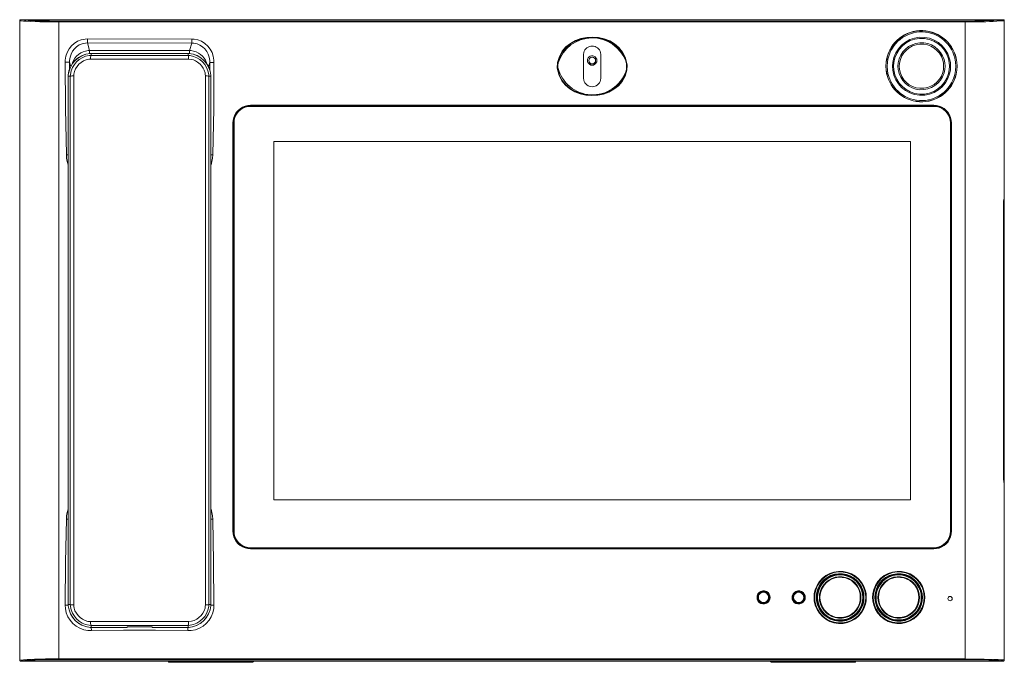
# Model space of a CAD drawing. Units: millimetres. Extents: x 10.9 to 35.9, y 11 to 19.1.
# Drawn here: x 15.1 to 21.8, y 14.7 to 19.1 of the extents above; entities that cross this region are included whole.
import ezdxf

# ---------------------------------------------------------------- set-up
doc = ezdxf.new("R2010")
doc.units = ezdxf.units.MM
doc.layers.add('Dahua_VDP', color=7, linetype='Continuous')

# ---------------------------------------------------------------- blocks, each defined once
blk = doc.blocks.new('VTS5340B')
at = {"lineweight": 0}
for points in [[(15.1241, 19.0544), (15.125, 19.0544)], [(15.13, 19.0603), (15.1283, 19.0603), (15.1267, 19.0594), (15.125, 19.0578), (15.125, 19.0569), (15.1242, 19.0561), (15.1242, 19.0544)], [(15.1242, 14.6928), (15.1242, 19.0544)], [(15.1308, 19.0603), (15.1267, 19.0586), (15.125, 19.0544)], [(15.125, 19.0544), (15.1283, 19.0528), (15.1333, 19.0519), (15.1492, 19.0511), (15.165, 19.0494), (15.1975, 19.0486), (15.2617, 19.0469), (15.3267, 19.0461), (15.3908, 19.0453)], [(15.125, 19.0544), (15.125, 14.6928)], [(15.13, 19.0603), (15.1308, 19.0603)], [(15.13, 19.0603), (21.8375, 19.0603)], [(15.3908, 14.6961), (15.3908, 19.0511)], [(15.3908, 19.0511), (21.5767, 19.0511)], [(15.3908, 19.0453), (21.5767, 19.0453)], [(21.5767, 19.0511), (21.6417, 19.0519), (21.7067, 19.0528), (21.7717, 19.0544), (21.805, 19.0561), (21.8208, 19.0569), (21.8292, 19.0586), (21.8333, 19.0586), (21.835, 19.0594), (21.8367, 19.0603)], [(21.5767, 14.6961), (21.5767, 19.0511)], [(21.8425, 19.0544), (21.8408, 19.0586), (21.8366, 19.0603)], [(21.8367, 19.0603), (21.8375, 19.0603)], [(21.8433, 19.0544), (21.8425, 19.0561), (21.8425, 19.0569), (21.8417, 19.0578), (21.8417, 19.0586), (21.84, 19.0594), (21.8392, 19.0603), (21.8375, 19.0603)], [(21.8425, 19.0544), (21.8433, 19.0544)], [(21.8425, 19.0544), (21.8425, 17.8461)], [(21.8433, 17.8469), (21.8433, 19.0544)], [(15.5708, 18.9286), (15.5858, 18.9294)], [(15.5733, 18.9011), (15.5858, 18.9019), (15.6008, 18.8502)], [(15.5858, 18.9294), (15.5858, 18.9019)], [(15.5858, 18.9294), (16.2992, 18.9286)], [(15.5858, 18.9019), (16.2992, 18.9011)], [(16.2833, 18.8494), (16.2992, 18.9011)], [(16.2992, 18.9286), (16.3142, 18.9278)], [(16.2992, 18.9286), (16.2992, 18.9011)], [(16.2992, 18.9011), (16.3117, 18.9011)], [(15.5908, 18.8494), (15.6008, 18.8502)], [(15.5967, 18.7902), (15.6075, 18.7911), (15.6083, 18.8044), (15.6092, 18.8111), (15.61, 18.8136), (15.61, 18.8152), (15.6117, 18.8169)], [(15.5975, 18.8161), (15.6117, 18.8169)], [(15.6008, 18.8294), (15.6008, 18.8503)], [(15.6008, 18.8503), (16.2833, 18.8494)], [(15.6042, 18.8302), (15.6108, 18.8302)], [(15.6108, 18.8303), (15.6117, 18.8169)], [(16.2733, 18.8303), (15.6108, 18.8303), (16.2733, 18.8303)], [(16.2733, 18.8169), (15.6117, 18.8169)], [(16.2733, 18.8303), (16.2733, 18.8169)], [(16.2767, 18.7911), (16.2767, 18.8044), (16.2758, 18.8102), (16.275, 18.8136), (16.2733, 18.8169)], [(16.2833, 18.8494), (16.2933, 18.8494)], [(16.2833, 18.8294), (16.2833, 18.8494)], [(18.9725, 18.6611), (18.9725, 18.8228)], [(19.0892, 18.8228), (19.0892, 18.6611)], [(15.4341, 18.7703), (15.4366, 18.4544), (15.4425, 18.1394)], [(15.4342, 18.7703), (15.435, 18.7853)], [(15.4342, 18.7703), (15.4633, 18.7703)], [(15.4633, 18.7702), (15.4642, 18.7819)], [(15.4633, 18.7703), (15.4725, 18.7403)], [(15.4633, 18.7703), (15.4633, 18.7211)], [(15.4817, 18.7569), (15.485, 18.7661)], [(15.6075, 18.7911), (16.2767, 18.7911)], [(16.3383, 18.7702), (16.3475, 18.7636), (16.3558, 18.7561)], [(16.4, 18.7669), (16.4025, 18.7569)], [(16.4125, 18.7403), (16.4208, 18.7694)], [(16.4208, 18.7819), (16.4208, 18.7694)], [(16.45, 18.7694), (16.4208, 18.7694)], [(16.4208, 18.7211), (16.4208, 18.7694)], [(16.4425, 18.1394), (16.4483, 18.4544), (16.45, 18.7694)], [(16.4492, 18.7844), (16.45, 18.7694)], [(18.7933, 18.7578), (18.7925, 18.7419), (18.7925, 18.7319)], [(18.7933, 18.7577), (18.7942, 18.7686)], [(18.7967, 18.7569), (18.7967, 18.7519), (18.7958, 18.7419), (18.7967, 18.7319)], [(18.7967, 18.7569), (18.7983, 18.7661)], [(19.0542, 18.7819), (19.0525, 18.7911), (19.0475, 18.7986), (19.04, 18.8036), (19.0308, 18.8053), (19.0217, 18.8036), (19.0142, 18.7986), (19.0092, 18.7911), (19.0075, 18.7819), (19.0092, 18.7728), (19.0142, 18.7653), (19.0217, 18.7603), (19.0308, 18.7586), (19.04, 18.7603), (19.0475, 18.7653), (19.0525, 18.7728), (19.0542, 18.7819)], [(19.2642, 18.7611), (19.265, 18.7519)], [(19.2658, 18.7419), (19.265, 18.7519)], [(19.2683, 18.7627), (19.2692, 18.7527)], [(19.2683, 18.7261), (19.2692, 18.7419), (19.2692, 18.7528)], [(15.455, 18.6752), (15.4558, 18.6827)], [(15.4925, 18.6777), (15.4808, 18.6769), (15.475, 18.6761), (15.4725, 18.6761), (15.4692, 18.6744), (15.47, 18.6877)], [(15.4925, 18.6777), (15.4933, 18.6886)], [(16.3892, 18.6986), (16.3908, 18.6886), (16.3917, 18.6777)], [(16.4292, 18.6819), (16.4292, 18.6752)], [(18.7925, 18.7419), (18.7958, 18.7419)], [(18.7933, 18.7211), (18.7925, 18.7319)], [(18.7975, 18.7227), (18.7967, 18.7319)], [(19.265, 18.7269), (19.2642, 18.7177)], [(19.265, 18.7269), (19.265, 18.7319), (19.2658, 18.7419)], [(19.2692, 18.7419), (19.2658, 18.7419)], [(19.2683, 18.7261), (19.2675, 18.7161)], [(15.455, 15.0719), (15.455, 18.6753)], [(15.4558, 18.6753), (15.4558, 15.0719)], [(15.4558, 18.6753), (15.4692, 18.6744)], [(15.4692, 18.6744), (15.4692, 15.0728)], [(15.4925, 18.6778), (15.4925, 15.0694)], [(16.3917, 15.0694), (16.3917, 18.6778)], [(16.4283, 18.6753), (16.4283, 15.0719), (16.415, 15.0728), (16.415, 18.6744)], [(16.4283, 18.6753), (16.415, 18.6744)], [(16.4292, 18.6753), (16.4292, 15.0719)], [(16.7, 18.4769), (16.7, 18.4728)], [(16.7, 18.4728), (21.3617, 18.4728), (21.3617, 18.4769), (16.7, 18.4769)], [(21.3617, 18.4694), (16.7, 18.4694)], [(18.8983, 18.4694), (18.8983, 18.4728)], [(18.9025, 18.4728), (18.9025, 18.4694)], [(19.1592, 18.4694), (19.1592, 18.4728)], [(19.1633, 18.4728), (19.1633, 18.4694)], [(16.5792, 15.5728), (16.5792, 18.3561)], [(16.5792, 18.3561), (16.5833, 18.3561)], [(16.5833, 15.5728), (16.5833, 18.3561)], [(16.5867, 18.3561), (16.5867, 15.5728)], [(21.475, 15.5728), (21.475, 18.3561)], [(21.4825, 18.3561), (21.4792, 18.3561)], [(21.4792, 18.3561), (21.4792, 15.5728)], [(21.4825, 18.3561), (21.4825, 15.5728)], [(16.8592, 15.7869), (16.8592, 18.2303)], [(16.8592, 18.2303), (21.2025, 18.2303)], [(21.2025, 18.2303), (21.2025, 15.7869)], [(15.4425, 18.1394), (15.4558, 18.1394)], [(15.4425, 18.1394), (15.4442, 18.1161), (15.4483, 18.0928), (15.455, 18.0703)], [(16.4425, 18.1394), (16.4283, 18.1394)], [(16.43, 18.0711), (16.4358, 18.0936), (16.44, 18.1161), (16.4425, 18.1394)], [(21.8375, 17.8069), (21.8383, 17.8161), (21.8383, 17.8252), (21.8417, 17.8436), (21.8417, 17.8452), (21.8425, 17.8461)], [(21.8375, 15.9403), (21.8375, 17.8069)], [(21.8383, 17.8044), (21.8383, 17.8069), (21.8392, 17.8194)], [(21.8408, 17.8352), (21.8392, 17.8194)], [(21.8416, 17.8378), (21.8408, 17.8353)], [(21.8425, 17.8436), (21.8417, 17.8402), (21.8417, 17.8377)], [(21.8417, 17.8436), (21.8425, 17.8436)], [(21.8425, 17.8461), (21.8425, 17.8469)], [(21.8425, 17.8461), (21.8433, 17.8469)], [(21.8425, 17.0536), (21.8425, 17.8436)], [(21.8433, 15.9036), (21.8433, 17.8436)], [(21.8375, 17.8044), (21.8383, 17.8044)], [(21.8383, 17.1361), (21.8383, 17.8044)], [(21.8375, 17.1361), (21.8383, 17.1361)], [(21.8383, 17.1361), (21.8392, 17.1219), (21.84, 17.1069)], [(21.8375, 17.1069), (21.84, 17.1069)], [(21.8425, 17.0536), (21.8417, 17.0803), (21.84, 17.1069)], [(21.8433, 17.0328), (21.8375, 17.0328)], [(21.8433, 17.0036), (21.8375, 17.0036)], [(21.8425, 17.0536), (21.8433, 17.0378)], [(21.8433, 16.7428), (21.8375, 16.7428)], [(21.8433, 16.7136), (21.8375, 16.7136)], [(21.84, 16.6394), (21.8417, 16.6669), (21.8425, 16.6936)], [(21.8425, 15.9036), (21.8425, 16.6936), (21.8433, 16.7086)], [(21.84, 16.6394), (21.8375, 16.6394)], [(21.8383, 16.6103), (21.8375, 16.6103)], [(21.84, 16.6394), (21.8383, 16.6103)], [(21.8383, 15.9428), (21.8383, 16.6103)], [(21.8383, 15.9428), (21.8375, 15.9428)], [(21.8425, 15.9011), (21.8408, 15.9061), (21.8392, 15.9144), (21.8383, 15.9227), (21.8375, 15.9402)], [(21.8383, 15.9428), (21.8383, 15.9328), (21.8392, 15.9278)], [(21.8392, 15.9277), (21.8408, 15.9119), (21.8417, 15.9069), (21.8425, 15.9036)], [(21.8425, 15.9036), (21.8416, 15.9036)], [(21.8425, 15.9003), (21.8425, 15.9011)], [(21.8425, 15.9003), (21.8433, 15.9003)], [(21.8425, 15.9003), (21.8425, 14.6928)], [(21.8433, 14.6928), (21.8433, 15.9003)], [(21.2025, 15.7869), (16.8591, 15.7869)], [(15.455, 15.7228), (15.4483, 15.7003), (15.4442, 15.6778), (15.4425, 15.6544)], [(16.4425, 15.6544), (16.44, 15.6778), (16.4358, 15.7003), (16.43, 15.7228)], [(15.4425, 15.6544), (15.4366, 15.3611), (15.4341, 15.0686)], [(15.4425, 15.6544), (15.4558, 15.6536)], [(16.4425, 15.6544), (16.4283, 15.6536)], [(16.45, 15.0686), (16.4475, 15.3611), (16.4425, 15.6544)], [(16.5791, 15.5728), (16.5833, 15.5728)], [(21.4825, 15.5728), (21.4791, 15.5728)], [(16.7, 15.4594), (21.3617, 15.4594)], [(16.7, 15.4519), (16.7, 15.4553)], [(21.3617, 15.4553), (16.7, 15.4553)], [(21.3617, 15.4519), (21.3617, 15.4553)], [(21.3617, 15.4519), (16.7, 15.4519)], [(21.4875, 15.1128), (21.4867, 15.1186), (21.4833, 15.1236), (21.4783, 15.1269), (21.4733, 15.1278), (21.4675, 15.1269), (21.4625, 15.1236), (21.4592, 15.1186), (21.4583, 15.1128), (21.4592, 15.1078), (21.4625, 15.1028), (21.4675, 15.0994), (21.4733, 15.0986), (21.4783, 15.0994), (21.4833, 15.1028), (21.4867, 15.1078), (21.4875, 15.1128)], [(15.4342, 15.0686), (15.4558, 15.0686)], [(15.4558, 15.0719), (15.4558, 15.0644), (15.455, 15.0719)], [(15.4558, 15.0719), (15.4692, 15.0728)], [(15.495, 15.0477), (15.4933, 15.0586), (15.4925, 15.0694)], [(16.3917, 15.0694), (16.3908, 15.0586), (16.3892, 15.0477)], [(16.415, 15.0727), (16.4125, 15.0711), (16.4092, 15.0702), (16.4033, 15.0702), (16.3917, 15.0694)], [(16.45, 15.0686), (16.4283, 15.0686)], [(16.4292, 15.0719), (16.4292, 15.0644)], [(15.6042, 14.9169), (15.6108, 14.9169)], [(15.6108, 14.9169), (15.6117, 14.9303)], [(15.6108, 14.9169), (15.8567, 14.9169)], [(15.6117, 14.9303), (16.2733, 14.9303)], [(15.6133, 14.8944), (15.6125, 14.9169)], [(15.8567, 14.9194), (15.8617, 14.9202), (15.8667, 14.9202)], [(15.8567, 14.9169), (15.8567, 14.9194)], [(15.8666, 14.9203), (16.0183, 14.9203)], [(16.0183, 14.9202), (16.0233, 14.9202), (16.0283, 14.9194)], [(16.0283, 14.9194), (16.0283, 14.9169)], [(16.0283, 14.9169), (16.2733, 14.9169)], [(16.2717, 14.8944), (16.2725, 14.9169)], [(16.2733, 14.9169), (16.2733, 14.9303)], [(15.8567, 14.9161), (15.6108, 14.9161)], [(16.2733, 14.9161), (16.0283, 14.9161)], [(15.125, 14.6928), (15.1241, 14.6928)], [(15.1308, 14.6869), (15.13, 14.6869), (15.1283, 14.6869), (15.1267, 14.6878), (15.1258, 14.6886), (15.125, 14.6894), (15.125, 14.6903), (15.1242, 14.6911), (15.1242, 14.6928)], [(15.125, 14.6928), (15.1267, 14.6886), (15.1308, 14.6869)], [(15.13, 14.6869), (15.8408, 14.6869), (15.8408, 14.6878)], [(21.5767, 14.7019), (15.3908, 14.7019)], [(21.8375, 14.6869), (15.8408, 14.6869)], [(16.0633, 14.6869), (16.0633, 14.6878)], [(16.1375, 14.6869), (16.1392, 14.6828), (16.1425, 14.6794), (16.1467, 14.6786)], [(16.7117, 14.6786), (16.1467, 14.6786)], [(16.2342, 14.6786), (16.2342, 14.6869)], [(16.6242, 14.6786), (16.6242, 14.6869)], [(16.7117, 14.6786), (16.7158, 14.6794), (16.7192, 14.6828), (16.7208, 14.6869)], [(20.2458, 14.6869), (20.2475, 14.6819), (20.2517, 14.6794), (20.2558, 14.6786)], [(20.8208, 14.6786), (20.2558, 14.6786)], [(20.3433, 14.6786), (20.3433, 14.6869)], [(20.7333, 14.6786), (20.7333, 14.6869)], [(20.8208, 14.6786), (20.825, 14.6794), (20.8283, 14.6819), (20.83, 14.6869)], [(21.8425, 14.6927), (21.8408, 14.6936), (21.8383, 14.6944), (21.8342, 14.6944), (21.8183, 14.6961), (21.8017, 14.6969), (21.77, 14.6986), (21.705, 14.7002), (21.5767, 14.7019)], [(21.8367, 14.6869), (21.8408, 14.6886), (21.8425, 14.6928)], [(21.8375, 14.6869), (21.8367, 14.6869)], [(21.8375, 14.6869), (21.8392, 14.6869), (21.84, 14.6878), (21.8417, 14.6886), (21.8417, 14.6894), (21.8425, 14.6903), (21.8425, 14.6911), (21.8433, 14.6928)], [(21.8433, 14.6928), (21.8425, 14.6928)]]:
    blk.add_lwpolyline(points, dxfattribs=at)
for points in [[(15.1308, 19.0603), (15.1333, 19.0594, 0.025032), (15.3267, 19.0519), (15.3908, 19.0511)], [(21.5767, 19.0452), (21.6425, 19.0461, 0.024454), (21.8408, 19.0536), (21.8425, 19.0544)], [(15.6108, 18.8302), (15.6042, 18.8302, 0.358399), (15.4558, 18.6819), (15.4558, 18.6752)], [(16.2808, 18.8302), (16.2733, 18.8302), (16.2808, 18.8302, -0.359513), (16.4283, 18.6819), (16.4283, 18.6752)], [(16.3917, 18.6777), (16.4033, 18.6769), (16.4092, 18.6761), (16.4125, 18.6761), (16.415, 18.6744), (16.4142, 18.6877, 0.328738), (16.2867, 18.8161), (16.2733, 18.8169)], [(19.0892, 18.8228), (19.0875, 18.8361, 0.789791), (18.9742, 18.8361), (18.9725, 18.8228)], [(18.9725, 18.6611), (18.9742, 18.6486, 0.805049), (19.0875, 18.6486), (19.0892, 18.6611)], [(16.7, 18.4769), (16.6808, 18.4753, 0.325093), (16.5808, 18.3753), (16.5792, 18.3561)], [(16.7, 18.4728), (16.6817, 18.4719, 0.321901), (16.5842, 18.3744), (16.5833, 18.3561)], [(16.7, 18.4694), (16.68, 18.4678, 0.307276), (16.5883, 18.3761), (16.5867, 18.3561)], [(21.4825, 18.3561), (21.4808, 18.3753, 0.330465), (21.3808, 18.4753), (21.3616, 18.4769)], [(21.4791, 18.3561), (21.4775, 18.3744, 0.325592), (21.38, 18.4719), (21.3616, 18.4728)], [(21.475, 18.3561), (21.4733, 18.3761, 0.310851), (21.3816, 18.4678), (21.3616, 18.4694)], [(16.5792, 15.5728), (16.5808, 15.5536, 0.330417), (16.6808, 15.4536), (16.7, 15.4519)], [(16.5833, 15.5728), (16.5842, 15.5544, 0.321894), (16.6817, 15.4569), (16.7, 15.4553)], [(16.5867, 15.5728), (16.5883, 15.5528, 0.30722), (16.68, 15.4611), (16.7, 15.4594)], [(21.3617, 15.4519), (21.3808, 15.4536, 0.335669), (21.4808, 15.5536), (21.4825, 15.5728)], [(21.3617, 15.4553), (21.38, 15.4569, 0.325579), (21.4775, 15.5544), (21.4791, 15.5728)], [(21.3617, 15.4594), (21.3816, 15.4611, 0.310848), (21.4733, 15.5528), (21.475, 15.5728)], [(15.4342, 15.0686), (15.4358, 15.0453, 0.345502), (15.59, 14.8953), (15.6133, 14.8944)], [(16.2767, 14.9561), (15.6075, 14.9561), (15.6083, 14.9427), (15.6092, 14.9361), (15.61, 14.9327), (15.61, 14.9311), (15.6117, 14.9302), (15.5975, 14.9311, -0.327848), (15.47, 15.0594), (15.4692, 15.0727), (15.4725, 15.0711), (15.475, 15.0702), (15.4808, 15.0702), (15.4925, 15.0694)], [(16.45, 15.0686), (16.4483, 15.0453, -0.346343), (16.295, 14.8953), (16.2717, 14.8944), (16.0517, 14.8986), (15.8325, 14.8986), (15.6133, 14.8944)], [(16.2767, 14.9561), (16.2767, 14.9427), (16.2758, 14.9361), (16.275, 14.9336), (16.2742, 14.9311), (16.2733, 14.9302), (16.2867, 14.9311, 0.329693), (16.4142, 15.0586), (16.415, 15.0727)], [(16.2733, 14.9169), (16.2808, 14.9169, 0.359041), (16.4283, 15.0644), (16.4283, 15.0719)], [(15.3908, 14.7019), (15.325, 14.7011, 0.024139), (15.1258, 14.6936), (15.125, 14.6928)], [(21.5767, 14.6961), (15.3908, 14.6961), (15.3258, 14.6953, 0.025286), (15.1325, 14.6878), (15.1308, 14.6869)], [(21.8367, 14.6869), (21.8342, 14.6877, 0.024974), (21.6408, 14.6952), (21.5767, 14.6961)]]:
    blk.add_lwpolyline(points, format="xyb", dxfattribs=at)
for points in [[(21.5217, 18.7428), (21.52, 18.7703), (21.5158, 18.7969, 0.843212), (21.0367, 18.7703), (21.035, 18.7428), (21.0367, 18.7161, 0.842133), (21.5158, 18.6886), (21.52, 18.7161)], [(21.5208, 18.7428), (21.5191, 18.7703), (21.5141, 18.7969, 0.842283), (21.0375, 18.7703), (21.0358, 18.7428), (21.0375, 18.7161, 0.844004), (21.5141, 18.6894), (21.5191, 18.7161)], [(21.5125, 18.7428), (21.5108, 18.7711), (21.5058, 18.7994, 0.832175), (21.0458, 18.7711), (21.0442, 18.7428), (21.0458, 18.7144, 0.83248), (21.5058, 18.6869), (21.5108, 18.7144)], [(19.265, 18.7419), (19.2642, 18.7586), (19.2617, 18.7744, 0.718153), (18.7992, 18.7661), (18.7975, 18.7503), (18.7975, 18.7336, 0.74673), (19.2617, 18.7094), (19.2642, 18.7261)], [(21.4766, 18.7428), (21.475, 18.7686), (21.47, 18.7944, 0.819769), (21.0816, 18.7686), (21.08, 18.7428), (21.0816, 18.7169, 0.820656), (21.47, 18.6919), (21.475, 18.7169)], [(21.4691, 18.7428), (21.4675, 18.7678), (21.4625, 18.7928, 0.818649), (21.0891, 18.7678), (21.0875, 18.7428), (21.0891, 18.7178, 0.818919), (21.4625, 18.6936), (21.4675, 18.7178)], [(21.4391, 18.7428), (21.4375, 18.7661), (21.4325, 18.7886, 0.801549), (21.1191, 18.7661), (21.1175, 18.7428), (21.1191, 18.7203, 0.803374), (21.4325, 18.6978), (21.4375, 18.7203)], [(21.4291, 18.7428), (21.4283, 18.7644), (21.4233, 18.7853, 0.804533), (21.1283, 18.7644), (21.1266, 18.7428), (21.1283, 18.7211, 0.80158), (21.4233, 18.7003), (21.4283, 18.7211)], [(19.0633, 18.7819), (19.0617, 18.7919), (19.0567, 18.8011, 0.615598), (19, 18.7919), (18.9992, 18.7819), (19, 18.7719), (19.005, 18.7628), (19.0117, 18.7561), (19.0208, 18.7511), (19.0308, 18.7503), (19.0408, 18.7511), (19.05, 18.7561), (19.0567, 18.7628), (19.0617, 18.7719)], [(20.9017, 15.1211), (20.9, 15.1444), (20.8958, 15.1669, 0.819634), (20.5467, 15.1444), (20.545, 15.1211), (20.5467, 15.0978, 0.819381), (20.8958, 15.0744), (20.9, 15.0978)], [(20.8975, 15.1211), (20.8958, 15.1436), (20.8917, 15.1661, 0.819364), (20.5508, 15.1436), (20.5492, 15.1211), (20.5508, 15.0978, 0.81896), (20.8917, 15.0761), (20.8958, 15.0978)], [(20.8858, 15.1211), (20.8842, 15.1444), (20.8792, 15.1669, 0.802826), (20.5625, 15.1444), (20.5608, 15.1211), (20.5625, 15.0978, 0.805792), (20.8792, 15.0753), (20.8842, 15.0978)], [(20.8842, 15.1211), (20.8825, 15.1436), (20.8775, 15.1661, 0.804596), (20.5642, 15.1436), (20.5625, 15.1211), (20.5642, 15.0978, 0.802318), (20.8775, 15.0753), (20.8825, 15.0978)], [(20.8808, 15.1211), (20.8792, 15.1436), (20.8742, 15.1653, 0.805183), (20.5675, 15.1436), (20.5658, 15.1211), (20.5675, 15.0986, 0.803296), (20.8742, 15.0761), (20.8792, 15.0986)], [(20.8792, 15.1211), (20.8775, 15.1428), (20.8733, 15.1653, 0.800274), (20.5683, 15.1428), (20.5675, 15.1211), (20.5683, 15.0986, 0.803875), (20.8733, 15.0769), (20.8775, 15.0986)], [(20.8775, 15.1211), (20.8758, 15.1428), (20.8717, 15.1644, 0.802876), (20.5708, 15.1428), (20.5692, 15.1211), (20.5708, 15.0986, 0.805038), (20.8717, 15.0778), (20.8758, 15.0986)], [(20.865, 15.1211), (20.8633, 15.1428), (20.8583, 15.1644, 0.788876), (20.5833, 15.1428), (20.5817, 15.1211), (20.5833, 15.0986, 0.785571), (20.8583, 15.0769), (20.8633, 15.0986)], [(20.8608, 15.1211), (20.8592, 15.1428), (20.8542, 15.1636, 0.786408), (20.5875, 15.1428), (20.585, 15.1211), (20.5875, 15.0994, 0.792992), (20.8542, 15.0786), (20.8592, 15.0994)], [(21.3008, 15.1211), (21.2992, 15.1444), (21.295, 15.1669, 0.819474), (20.9458, 15.1444), (20.9442, 15.1211), (20.9458, 15.0978, 0.818807), (21.295, 15.0744), (21.2992, 15.0978)], [(21.2967, 15.1211), (21.295, 15.1436), (21.2908, 15.1661, 0.819364), (20.95, 15.1436), (20.9483, 15.1211), (20.95, 15.0978, 0.81896), (21.2908, 15.0761), (21.295, 15.0978)], [(21.285, 15.1211), (21.2833, 15.1444), (21.2783, 15.1669, 0.802823), (20.9617, 15.1444), (20.96, 15.1211), (20.9617, 15.0978, 0.805792), (21.2783, 15.0753), (21.2833, 15.0978)], [(21.2833, 15.1211), (21.2817, 15.1436), (21.2767, 15.1661, 0.804936), (20.9633, 15.1436), (20.9617, 15.1211), (20.9633, 15.0978, 0.802322), (21.2767, 15.0753), (21.2817, 15.0978)], [(21.28, 15.1211), (21.2783, 15.1436), (21.2733, 15.1653, 0.805183), (20.9667, 15.1436), (20.965, 15.1211), (20.9667, 15.0986, 0.803296), (21.2733, 15.0761), (21.2783, 15.0986)], [(21.2783, 15.1211), (21.2767, 15.1428), (21.2725, 15.1653, 0.801831), (20.9683, 15.1428), (20.9667, 15.1211), (20.9683, 15.0986, 0.805223), (21.2725, 15.0769), (21.2767, 15.0986)], [(21.2767, 15.1211), (21.275, 15.1428), (21.2708, 15.1644, 0.802876), (20.97, 15.1428), (20.9683, 15.1211), (20.97, 15.0986, 0.805004), (21.2708, 15.0778), (21.275, 15.0986)], [(21.2642, 15.1211), (21.2625, 15.1428), (21.2575, 15.1644, 0.789836), (20.9825, 15.1428), (20.9808, 15.1211), (20.9825, 15.0986, 0.785763), (21.2575, 15.0769), (21.2625, 15.0986)], [(21.26, 15.1211), (21.2583, 15.1428), (21.2533, 15.1636, 0.786408), (20.9867, 15.1428), (20.985, 15.1211), (20.9867, 15.0994, 0.792992), (21.2533, 15.0786), (21.2583, 15.0994)], [(20.245, 15.1211), (20.2433, 15.1328), (20.2392, 15.1436, 0.655098), (20.1567, 15.1328), (20.1558, 15.1211), (20.1567, 15.1094, 0.66607), (20.2392, 15.0986), (20.2433, 15.1094)], [(20.2408, 15.1211), (20.24, 15.1311), (20.2358, 15.1411, 0.673907), (20.1608, 15.1311), (20.1592, 15.1211), (20.1608, 15.1103, 0.664168), (20.2358, 15.1003), (20.24, 15.1103)], [(20.2392, 15.1211), (20.2383, 15.1311), (20.2342, 15.1403, 0.66175), (20.1625, 15.1311), (20.1617, 15.1211), (20.1625, 15.1111, 0.662655), (20.2342, 15.1011), (20.2383, 15.1111)], [(20.235, 15.1211), (20.2333, 15.1319), (20.2283, 15.1411, 0.621596), (20.1667, 15.1319), (20.165, 15.1211), (20.1667, 15.1103, 0.604798), (20.2283, 15.1003), (20.2333, 15.1103)], [(20.485, 15.1211), (20.4833, 15.1328), (20.4783, 15.1436, 0.660151), (20.3967, 15.1328), (20.395, 15.1211), (20.3967, 15.1094, 0.67124), (20.4783, 15.0986), (20.4833, 15.1094)], [(20.4808, 15.1211), (20.4792, 15.1311), (20.475, 15.1411, 0.67282), (20.4, 15.1311), (20.3992, 15.1211), (20.4, 15.1103, 0.663434), (20.475, 15.1003), (20.4792, 15.1103)], [(20.4792, 15.1211), (20.4775, 15.1311), (20.4733, 15.1403, 0.667027), (20.4025, 15.1311), (20.4008, 15.1211), (20.4025, 15.1111, 0.666471), (20.4733, 15.1011), (20.4775, 15.1111)], [(20.475, 15.1211), (20.4733, 15.1319), (20.4683, 15.1411, 0.623794), (20.4067, 15.1319), (20.405, 15.1211), (20.4067, 15.1103, 0.607563), (20.4683, 15.1003), (20.4733, 15.1103)]]:
    blk.add_lwpolyline(points, format="xyb", close=True, dxfattribs=at)
blk.add_arc((15.6198, 15.081), 0.1649, 185.78175, 264.54136, dxfattribs=at)
for points in [[(15.435, 18.7853), (15.4425, 18.8595), (15.4953, 18.9199), (15.5708, 18.9286)], [(15.4642, 18.7819), (15.4686, 18.8431), (15.5111, 18.8941), (15.5733, 18.9011)], [(16.3117, 18.9011), (16.3747, 18.8922), (16.415, 18.8437), (16.4208, 18.7819)], [(16.3142, 18.9278), (16.3869, 18.9223), (16.4454, 18.856), (16.4492, 18.7844)], [(18.7942, 18.7686), (18.8416, 19.0015), (19.2285, 18.9979), (19.2683, 18.7627)], [(18.7983, 18.7661), (18.8396, 18.9962), (19.2288, 18.9936), (19.2642, 18.7611)], [(15.4558, 18.6827), (15.4605, 18.7588), (15.5283, 18.8259), (15.6042, 18.8302)], [(15.47, 18.6877), (15.4792, 18.7521), (15.5327, 18.8074), (15.5975, 18.8161)], [(15.485, 18.7661), (15.5, 18.8113), (15.5433, 18.8456), (15.5908, 18.8494)], [(16.2808, 18.8302), (16.3576, 18.8259), (16.4232, 18.7577), (16.4292, 18.6819)], [(16.2933, 18.8494), (16.3427, 18.8441), (16.382, 18.813), (16.4, 18.7669)], [(15.4933, 18.6886), (15.5015, 18.7398), (15.5448, 18.7838), (15.5967, 18.7902)], [(16.2767, 18.7911), (16.2994, 18.7902), (16.3205, 18.785), (16.3383, 18.7702)], [(16.3558, 18.7561), (16.3731, 18.7383), (16.3825, 18.7225), (16.3892, 18.6986)], [(19.2675, 18.7161), (19.221, 18.4834), (18.8344, 18.4855), (18.7933, 18.7211)], [(19.2642, 18.7177), (19.2196, 18.488), (18.8347, 18.4903), (18.7975, 18.7227)], [(15.6108, 14.9161), (15.5323, 14.9177), (15.4607, 14.9858), (15.4558, 15.0644)], [(16.4292, 15.0644), (16.4225, 14.9856), (16.3528, 14.9175), (16.2733, 14.9161)], [(15.6075, 14.9561), (15.5566, 14.9548), (15.5075, 14.9996), (15.495, 15.0477)], [(16.3892, 15.0477), (16.3759, 14.9981), (16.3292, 14.9566), (16.2767, 14.9561)]]:
    blk.add_open_spline(points, degree=3, dxfattribs=at)

msp = doc.modelspace()

# ---------------------------------------------------------------- block references
at = {"layer": 'Dahua_VDP'}
msp.add_blockref('VTS5340B', (0, 0), dxfattribs=at)

doc.saveas('drawing.dxf')
